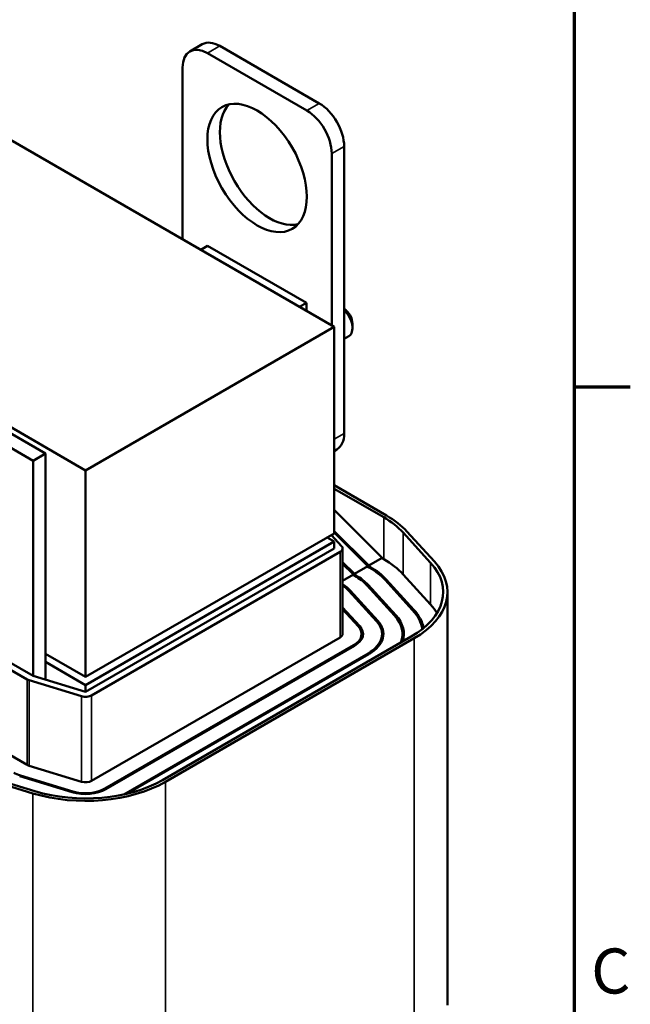
# Model space of a CAD drawing. Units: inches. Extents: x 0.05 to 2.15, y 0.02 to 1.68.
# Drawn here: x 1.93 to 2.15, y 1.06 to 1.41 of the extents above; entities that cross this region are included whole.
import ezdxf

# ---------------------------------------------------------------- set-up
doc = ezdxf.new("R2010")
doc.units = ezdxf.units.IN
doc.header["$LTSCALE"] = 0.1
doc.header["$MEASUREMENT"] = 0
doc.layers.get('0').update_dxf_attribs({"lineweight": 25})
for name, color, linetype, lineweight in [('Border (ANSI)', 7, 'Continuous', 70), ('Visible (ANSI)', 7, 'Continuous', 50), ('Visible Narrow (ANSI)', 7, 'Continuous', 35)]:
    doc.layers.add(name, color=color, linetype=linetype, lineweight=lineweight)
doc.styles.add('Note Text (ANSI)', font='tahoma.ttf')

# ---------------------------------------------------------------- blocks, each defined once
blk = doc.blocks.new('Borders Default Border')
at = {"layer": 'Border (ANSI)'}
blk.add_line((21.25, 12.75), (21.45, 12.75), dxfattribs=at)
at = {"layer": 'Border (ANSI)', "flags": 128}
blk.add_lwpolyline([(0.75, 0.5), (0.75, 16.5), (21.25, 16.5), (21.25, 0.5), (0.75, 0.5)], dxfattribs=at)
at = {"layer": 'Border (ANSI)', "insert": (21.311, 10.5421), "char_height": 0.16, "attachment_point": 7, "style": 'Note Text (ANSI)'}
blk.add_mtext('C', dxfattribs=at)

msp = doc.modelspace()

# ---------------------------------------------------------------- linework, layer by layer
at = {"layer": 'Visible (ANSI)'}
for p, q in [((2.03973, 1.2963), (1.72153, 1.48001)), ((1.68706, 1.39785), (1.95134, 1.24527)), ((1.9884, 1.39427), (1.99282, 1.39682)), ((2.03443, 1.37579), (1.99907, 1.39621)), ((2.03001, 1.37324), (1.99465, 1.39365)), ((1.98581, 1.38855), (1.98581, 1.32743)), ((2.04327, 1.25842), (2.04327, 1.36048)), ((2.03885, 1.29681), (2.03885, 1.35793)), ((1.99227, 1.3237), (1.99474, 1.32513)), ((2.02992, 1.30482), (1.99474, 1.32513)), ((2.02744, 1.30339), (2.02992, 1.30482)), ((2.02992, 1.30196), (2.02992, 1.30482)), ((1.95134, 1.24527), (2.03973, 1.2963)), ((2.03973, 1.22282), (2.03973, 1.2963)), ((2.04622, 1.29748), (2.04622, 1.29585)), ((2.04327, 1.29203), (2.04492, 1.29299)), ((1.93711, 1.25124), (1.90193, 1.27155)), ((1.89751, 1.269), (1.93269, 1.24869)), ((1.93711, 1.25124), (1.93269, 1.24869)), ((1.93711, 1.1708), (1.93711, 1.25124)), ((2.03973, 1.25215), (2.04068, 1.2527)), ((1.93269, 1.24869), (1.93269, 1.17214)), ((1.95134, 1.24527), (1.95134, 1.17178)), ((2.03973, 1.23996), (2.05838, 1.22919)), ((2.05732, 1.22858), (2.03973, 1.23874)), ((2.03973, 1.23118), (2.05683, 1.21417)), ((2.03973, 1.22282), (1.95134, 1.17178)), ((2.03878, 1.22227), (2.04238, 1.21831)), ((2.05206, 1.21141), (2.03973, 1.22368)), ((2.03973, 1.22312), (2.0517, 1.21121)), ((2.07402, 1.21241), (2.06421, 1.22318)), ((2.06554, 1.22358), (2.07535, 1.21281)), ((2.03973, 1.21996), (1.95134, 1.16893)), ((2.03725, 1.22139), (2.03973, 1.21996)), ((2.03973, 1.21996), (2.03973, 1.21751)), ((1.95134, 1.16648), (2.03973, 1.21751)), ((2.04185, 1.21628), (1.95346, 1.16525)), ((2.04273, 1.21751), (2.04273, 1.18709)), ((2.04693, 1.20845), (2.04273, 1.21263)), ((2.04273, 1.21208), (2.04658, 1.20825)), ((2.05073, 1.21218), (2.05206, 1.21141)), ((2.05255, 1.21093), (2.05122, 1.21169)), ((2.05683, 1.21417), (2.05206, 1.21141)), ((2.05665, 1.21406), (2.05732, 1.21368)), ((2.04658, 1.20825), (2.04273, 1.20603)), ((2.0456, 1.20922), (2.04693, 1.20845)), ((2.04742, 1.20797), (2.04609, 1.20873)), ((2.0517, 1.21121), (2.04693, 1.20845)), ((2.05153, 1.21111), (2.05219, 1.21072)), ((2.06421, 1.20828), (2.07402, 1.19751)), ((2.0464, 1.20815), (2.04707, 1.20776)), ((2.0578, 1.20633), (2.06761, 1.19556)), ((2.06805, 1.1957), (2.05824, 1.20646)), ((2.04496, 1.20243), (2.05477, 1.19166)), ((2.05522, 1.1918), (2.04541, 1.20257)), ((2.05138, 1.20438), (2.06119, 1.19361)), ((2.06163, 1.19375), (2.05182, 1.20451)), ((2.07998, 1.20199), (2.07998, 1.05503)), ((2.0488, 1.18985), (2.04273, 1.19651)), ((2.04273, 1.19589), (2.04836, 1.18971)), ((1.93057, 1.17092), (1.89539, 1.19123)), ((1.89751, 1.19245), (1.93269, 1.17214)), ((1.95346, 1.13484), (2.04185, 1.18587)), ((1.97874, 1.13514), (2.06713, 1.18618)), ((2.06819, 1.18556), (1.9798, 1.13453)), ((2.04948, 1.18527), (2.04948, 1.18709)), ((2.05673, 1.1847), (2.05673, 1.18709)), ((2.06398, 1.18436), (2.06398, 1.18709)), ((2.04662, 1.18311), (1.95824, 1.13208)), ((1.95859, 1.13188), (2.04698, 1.18291)), ((1.95134, 1.17178), (1.93711, 1.18)), ((1.95134, 1.16893), (1.93711, 1.17714)), ((2.05175, 1.18015), (1.96489, 1.13)), ((1.96605, 1.13027), (2.0521, 1.17995)), ((1.94994, 1.16494), (1.93129, 1.17061)), ((1.93269, 1.17214), (1.95134, 1.16648)), ((1.95134, 1.16893), (1.95134, 1.16648)), ((1.89539, 1.16081), (1.93057, 1.1405)), ((1.93129, 1.14019), (1.94994, 1.13453)), ((1.9326, 1.1304), (1.91395, 1.13606)), ((1.91465, 1.13683), (1.9333, 1.13116)), ((1.92792, 1.13649), (1.94657, 1.13083)), ((1.9468, 1.13108), (1.92815, 1.13675))]:
    msp.add_line(p, q, dxfattribs=at)
for centre, major_axis, start_param, end_param in [((1.99907, 1.386), (-0.00625, 0.01083), 5.497787, 6.283185), ((1.99465, 1.38345), (-0.00625, 0.01083), 5.497787, 7.068583), ((2.01675, 1.35538), (-0.0125, 0.02165), 0.177711, 2.963882), ((2.03001, 1.36304), (-0.00625, 0.01083), 3.926991, 5.497787), ((2.03443, 1.36559), (-0.00625, 0.01083), 3.926991, 5.497787), ((2.04321, 1.29922), (-0.00213, 0.00368), 3.926991, 5.480139), ((2.0418, 1.2984), (0.00312, -0.00541), 0, 2.017771), ((2.03443, 1.26353), (0.00625, -0.01083), 0, 0.785398), ((2.02992, 1.21276), (0.04025, 0), 0.484283, 0.785398), ((2.02992, 1.21276), (-0.03875, 0), 3.625875, 3.926991), ((2.03973, 1.21751), (0.003, 0), 5.497787, 6.767468), ((2.02992, 1.19786), (0.03875, 0), 0.484283, 0.785398), ((2.03973, 1.20199), (0.03875, 0), 5.497787, 6.767468), ((2.03973, 1.20199), (0.04025, 0), 5.497787, 6.767468), ((2.02992, 1.19786), (0.0315, 0), 0.484283, 0.785398), ((2.02992, 1.19786), (-0.032, 0), 3.625875, 3.926991), ((2.02992, 1.19786), (-0.0175, 0), 3.625875, 3.891043), ((2.02992, 1.19786), (0.02425, 0), 0.484283, 0.785398), ((2.02992, 1.19786), (-0.02475, 0), 3.625875, 3.926991), ((2.02992, 1.19786), (0.017, 0), 0.484283, 0.717283), ((2.03973, 1.18709), (0.0315, 0), 0.096591, 0.484283), ((2.03973, 1.18709), (0.032, 0), 0.114405, 0.484283), ((2.03973, 1.18709), (0.03875, 0), 0.339509, 0.484283), ((2.03973, 1.18709), (0.017, 0), 5.497787, 6.767468), ((2.03973, 1.18709), (0.0175, 0), 5.497787, 6.767468), ((2.03973, 1.18709), (0.02425, 0), 6.061343, 6.767468), ((2.03973, 1.18709), (0.02475, 0), 6.092547, 6.767468), ((2.03973, 1.18709), (0.00975, 0), 5.497787, 6.767468), ((2.03973, 1.18709), (0.01025, 0), 5.497787, 6.767468), ((2.03973, 1.18709), (0.003, 0), 5.497787, 6.283185), ((1.93269, 1.17214), (-0.003, 0), 0.785398, 1.086514), ((1.95134, 1.16648), (-0.003, 0), 1.086514, 2.356194), ((1.93269, 1.14173), (0.003, 0), 3.926991, 4.228106), ((1.93269, 1.14173), (-0.00975, 0), 0.785398, 1.086514), ((1.95134, 1.15096), (0.03875, 0), 4.228106, 5.497787), ((1.95134, 1.13606), (0.003, 0), 4.228106, 5.497787), ((1.95134, 1.15096), (-0.04025, 0), 1.086514, 2.356194), ((1.95134, 1.13606), (0.01025, 0), 4.228106, 5.497787), ((1.95134, 1.13606), (-0.00975, 0), 1.086514, 2.356194)]:
    msp.add_ellipse(centre, major_axis=major_axis, ratio=0.57735, start_param=start_param, end_param=end_param, dxfattribs=at)
msp.add_ellipse((2.01233, 1.35283), major_axis=(0.0125, -0.02165), ratio=0.57735, dxfattribs=at)
at = {"layer": 'Visible Narrow (ANSI)'}
for p, q in [((1.99465, 1.39365), (1.99907, 1.39621)), ((2.03001, 1.37324), (2.03443, 1.37579)), ((2.03885, 1.35793), (2.04327, 1.36048)), ((2.03973, 1.25638), (2.04327, 1.25842)), ((2.05732, 1.22858), (2.05732, 1.21368)), ((2.06421, 1.22318), (2.06421, 1.20828)), ((2.04185, 1.21628), (2.04185, 1.18587)), ((2.07402, 1.21241), (2.07402, 1.19751)), ((2.05255, 1.21051), (2.05255, 1.21093)), ((2.04742, 1.20755), (2.04742, 1.20797)), ((2.05824, 1.20584), (2.05824, 1.20646)), ((2.04541, 1.20195), (2.04541, 1.20257)), ((2.05182, 1.20389), (2.05182, 1.20451)), ((2.06805, 1.19506), (2.06805, 1.1957)), ((2.05522, 1.19114), (2.05522, 1.1918)), ((2.06163, 1.1931), (2.06163, 1.19375)), ((2.0488, 1.18916), (2.0488, 1.18985)), ((2.06819, 1.18556), (2.06819, 1.03859)), ((2.04662, 1.1827), (2.04662, 1.18311)), ((2.05175, 1.17975), (2.05175, 1.18015)), ((1.93057, 1.17092), (1.93057, 1.1405)), ((1.93129, 1.17061), (1.93129, 1.14019)), ((1.94994, 1.16494), (1.94994, 1.13453)), ((1.95346, 1.16525), (1.95346, 1.13484)), ((1.92815, 1.13642), (1.92815, 1.13675)), ((1.95824, 1.13168), (1.95824, 1.13208)), ((1.9798, 1.13453), (1.9798, 0.98756)), ((1.9326, 1.1304), (1.9326, 0.99792)), ((1.9468, 1.13076), (1.9468, 1.13108))]:
    msp.add_line(p, q, dxfattribs=at)

# ---------------------------------------------------------------- block references
at = {"xscale": 0.1, "yscale": 0.1, "zscale": 0.1}
msp.add_blockref('Borders Default Border', (0, 0), dxfattribs=at)

doc.saveas('drawing.dxf')
